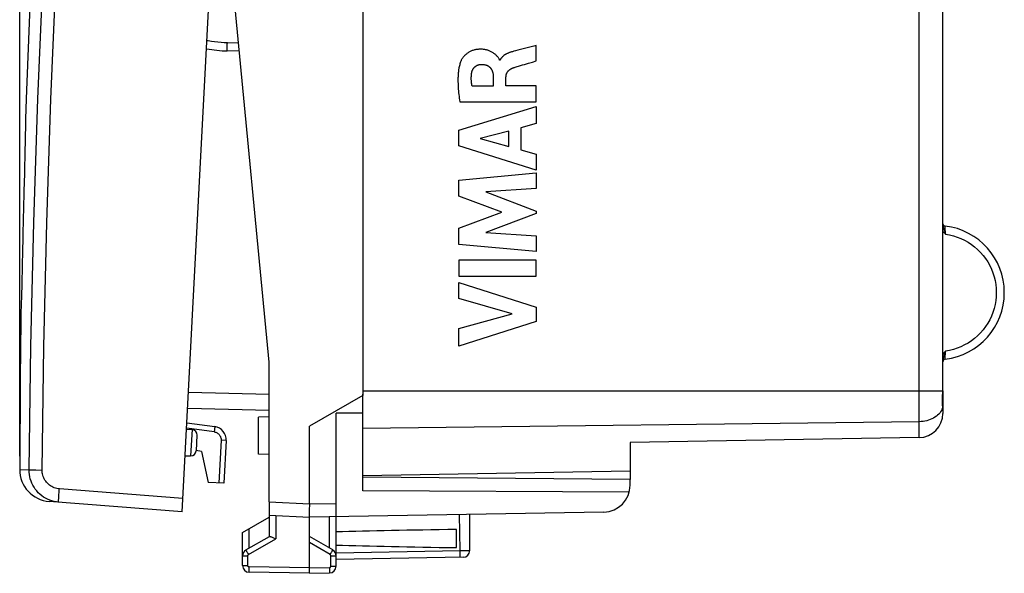
# Model space of a CAD drawing. Units: millimetres. Extents: x -16 to 122, y -25 to 49.
# Drawn here: x -16 to 21, y -25 to -4 of the extents above; entities that cross this region are included whole.
import ezdxf

# ---------------------------------------------------------------- set-up
doc = ezdxf.new("R2010")
doc.units = ezdxf.units.MM
doc.header["$LTSCALE"] = 16.335
doc.layers.get('0').update_dxf_attribs({"linetype": 'CONTINUOUS'})
for name, color, linetype in [('ASSI', 7, 'CONTINUOUS'), ('DRAFT', 7, 'CONTINUOUS'), ('INCISIONI_LASER', 7, 'CONTINUOUS'), ('RACCORDO', 7, 'CONTINUOUS'), ('SUPERFICI', 7, 'CONTINUOUS')]:
    doc.layers.add(name, color=color, linetype=linetype)
doc.styles.get("Standard").update_dxf_attribs({"font": 'txt', "width": 0.8})
doc.dimstyles.new('DIMSTYLE_2', dxfattribs={"dimtxt": 3, "dimasz": 3, "dimexe": 1.5, "dimexo": 0.5, "dimgap": 0.75, "dimtad": 1, "dimdec": 1, "dimtxsty": 'STANDARD', "dimblk": '_FILLED', "dimblk1": '_FILLED', "dimblk2": '_FILLED', "dimcen": 0.09, "dimazin": 2, "dimtfac": 1, "dimtdec": 1, "dimtofl": 0, "dimtmove": 0, "dimatfit": 3, "dimldrblk": '_FILLED', "dimfxl": 1, "dimtolj": 1, "dimarcsym": 0})

# ---------------------------------------------------------------- blocks, each defined once
blk = doc.blocks.new('_FILLED')
at = {"color": 0, "linetype": 'BYBLOCK'}
blk.add_solid([(0, 0), (-1, 0.317), (-1, -0.317)], dxfattribs=at)
blk = doc.blocks.new('*D1')
at = {"color": 7, "linetype": 'CONTINUOUS'}
for p, q in [((-15.975, -20.255), (-15.975, 46.581)), ((20.861, 15.085), (20.861, 46.581)), ((-15.975, 45.081), (2.443, 45.081)), ((20.861, 45.081), (2.443, 45.081))]:
    blk.add_line(p, q, dxfattribs=at)
at = {"color": 7, "linetype": 'CONTINUOUS', "xscale": 3, "yscale": 3, "zscale": 3, "rotation": 180}
blk.add_blockref('_FILLED', (-15.975, 45.081), dxfattribs=at)
at = {"color": 7, "linetype": 'CONTINUOUS', "xscale": 3, "yscale": 3, "zscale": 3}
blk.add_blockref('_FILLED', (20.861, 45.081), dxfattribs=at)
at = {"color": 7, "linetype": 'CONTINUOUS', "insert": (2.443, 48.831), "char_height": 3, "width": 12.85714, "attachment_point": 2, "line_spacing_factor": 0.9}
blk.add_mtext('{\\ftxt;\\W0.0001;\\H0.0001;\\~}{\\ftxt;\\W2.8571428571;\\H3.0; }{\\ftxt;\\W0.0001;\\H0.0001;\\~}', dxfattribs=at)

msp = doc.modelspace()

# ---------------------------------------------------------------- linework, layer by layer
at = {"color": 7, "linetype": 'CONTINUOUS'}
for p, q in [((-6.639, -16.739), (-8.239, -0.139)), ((-15.935, -15.185), (-15.934, -15.172)), ((-15.935, -15.184), (-15.935, -15.185)), ((-15.934, -15.149), (-15.934, -15.172)), ((-6.639, -21.961), (-6.639, -16.739)), ((-9.718, -19.006), (-8.68, -19.152)), ((-8.251, -19.673), (-8.335, -21.273)), ((-8.335, -21.273), (-8.926, -21.242))]:
    msp.add_line(p, q, dxfattribs=at)
at = {"color": 250, "linetype": 'CONTINUOUS'}
for p, q in [((-8.44, -19.663), (-8.524, -21.263)), ((-8.251, -19.673), (-8.44, -19.663))]:
    msp.add_line(p, q, dxfattribs=at)
at = {"color": 7, "linetype": 'CONTINUOUS'}
for points in [[(-13.795, 20.853), (-14.136, 17.457), (-14.455, 13.986), (-14.743, 10.511), (-15.002, 7.034), (-15.229, 3.555), (-15.427, 0.074), (-15.594, -3.408), (-15.731, -6.892), (-15.757, -7.648)], [(-15.757, -7.647), (-15.757, -7.66), (-15.757, -7.683), (-15.759, -7.763)], [(-15.762, -7.965), (-15.767, -8.249), (-15.769, -8.359)], [(-15.759, -7.763), (-15.76, -7.82), (-15.761, -7.888), (-15.762, -7.965)], [(-15.769, -8.359), (-15.774, -8.602), (-15.777, -8.732)], [(-15.777, -8.732), (-15.783, -9.009), (-15.786, -9.155), (-15.79, -9.305)], [(-15.79, -9.305), (-15.797, -9.612), (-15.801, -9.768), (-15.806, -9.928)], [(-15.806, -9.928), (-15.81, -10.095), (-15.815, -10.262), (-15.819, -10.429), (-15.824, -10.596), (-15.828, -10.763), (-15.832, -10.93), (-15.836, -11.096), (-15.84, -11.263), (-15.844, -11.43)], [(-15.844, -11.43), (-15.848, -11.597), (-15.852, -11.764), (-15.856, -11.931), (-15.86, -12.098), (-15.863, -12.265), (-15.867, -12.432), (-15.87, -12.598), (-15.874, -12.765), (-15.877, -12.932)], [(-15.877, -12.932), (-15.88, -13.089), (-15.884, -13.243), (-15.887, -13.395), (-15.891, -13.545), (-15.894, -13.693)], [(-15.894, -13.693), (-15.901, -13.975), (-15.904, -14.109)], [(-15.904, -14.109), (-15.911, -14.361), (-15.914, -14.478)], [(-15.914, -14.478), (-15.93, -15.013), (-15.931, -15.069), (-15.934, -15.149)], [(-15.935, -15.185), (-15.96, -17.349), (-15.975, -20.755)]]:
    msp.add_lwpolyline(points, dxfattribs=at)
at = {"color": 250, "linetype": 'CONTINUOUS'}
for points in [[(-8.68, -19.152), (-8.679, -19.154), (-8.679, -19.159), (-8.679, -19.167), (-8.679, -19.179), (-8.68, -19.193), (-8.681, -19.211), (-8.683, -19.23), (-8.685, -19.252), (-8.688, -19.275), (-8.691, -19.299), (-8.694, -19.325), (-8.698, -19.35)], [(-8.698, -19.35), (-8.668, -19.356), (-8.64, -19.365), (-8.613, -19.376), (-8.587, -19.389), (-8.562, -19.406), (-8.539, -19.425), (-8.518, -19.445), (-8.499, -19.469), (-8.482, -19.493), (-8.468, -19.519), (-8.457, -19.547), (-8.448, -19.575), (-8.443, -19.604), (-8.44, -19.633), (-8.44, -19.663)]]:
    msp.add_lwpolyline(points, dxfattribs=at)
at = {"color": 7, "linetype": 'CONTINUOUS'}
msp.add_arc((-8.75, -19.647), 0.5, 357, 82, dxfattribs=at)
at = {"layer": 'ASSI', "color": 7, "linetype": 'CONTINUOUS'}
for p, q in [((-3.139, 17.706), (-3.139, -17.985)), ((-3.139, -17.985), (-5.139, -19.139)), ((-3.139, -19.027), (-3.139, -18.18)), ((-3.139, -18.649), (-4.139, -18.644)), ((-4.139, -24.376), (-4.139, -18.644)), ((-5.139, -22.039), (-5.139, -19.139)), ((-3.139, -21.549), (-3.139, -20.989)), ((6.861, -21.127), (-3.139, -21.039)), ((6.861, -21.347), (6.861, -21.127)), ((6.828, -21.6), (-3.139, -21.549)), ((-6.639, -21.961), (-6.639, -23.262)), ((-6.639, -22.461), (-5.139, -22.539)), ((-5.14, -22.334), (-5.141, -22.411)), ((5.878, -22.347), (-5.139, -22.539)), ((0.861, -23.789), (0.861, -22.435)), ((-7.639, -23.117), (-6.639, -22.539)), ((-5.139, -24.639), (-5.139, -22.539)), ((-7.639, -24.35), (-7.639, -23.117)), ((0.361, -23.679), (0.361, -23)), ((-7.514, -23.767), (-6.635, -23.259)), ((-6.423, -23.336), (-6.394, -23.349)), ((-4.264, -23.767), (-5.139, -23.262)), ((0.615, -24.039), (-4.139, -24.122)), ((-5.139, -24.639), (-7.394, -24.6)), ((-5.139, -24.639), (-4.385, -24.626))]:
    msp.add_line(p, q, dxfattribs=at)
at = {"layer": 'ASSI', "color": 250, "linetype": 'CONTINUOUS'}
for p, q in [((-6.639, -21.961), (-5.139, -22.039)), ((-5.139, -22.039), (-4.139, -22.022)), ((0.472, -22.441), (0.489, -23.791)), ((-6.394, -22.474), (-6.394, -23.349)), ((-4.385, -23.697), (-4.385, -22.526)), ((-7.394, -23.697), (-7.394, -22.975)), ((-7.418, -23.94), (-6.394, -23.349)), ((-4.361, -23.94), (-5.139, -23.491)), ((-7.467, -23.854), (-7.443, -23.896)), ((-7.443, -23.896), (-7.418, -23.94)), ((-4.361, -23.94), (-4.335, -23.896)), ((-4.335, -23.896), (-4.312, -23.854)), ((-4.312, -23.854), (-4.291, -23.818)), ((-4.139, -23.872), (0.503, -23.791)), ((0.503, -23.791), (0.572, -23.79)), ((0.572, -23.79), (0.641, -23.789)), ((0.641, -23.789), (0.704, -23.789)), ((0.704, -23.789), (0.759, -23.788)), ((0.759, -23.788), (0.795, -23.788)), ((0.795, -23.788), (0.824, -23.788)), ((0.824, -23.788), (0.836, -23.788)), ((-7.639, -23.984), (-7.443, -23.984)), ((-7.443, -24.35), (-7.443, -23.984)), ((-4.336, -23.984), (-4.139, -23.984)), ((-4.336, -24.376), (-4.336, -23.984)), ((-7.639, -24.35), (-7.443, -24.35)), ((-7.395, -24.522), (-7.395, -24.476)), ((-5.139, -24.439), (-7.394, -24.4)), ((-5.139, -24.439), (-4.385, -24.426)), ((-4.385, -24.426), (-4.384, -24.478)), ((-4.336, -24.376), (-4.139, -24.376))]:
    msp.add_line(p, q, dxfattribs=at)
at = {"layer": 'ASSI', "color": 7, "linetype": 'CONTINUOUS'}
for points in [[(-5.139, -22.039), (-5.139, -22.143), (-5.14, -22.193), (-5.14, -22.243), (-5.14, -22.334)], [(-5.141, -22.411), (-5.141, -22.443), (-5.141, -22.472), (-5.141, -22.496), (-5.141, -22.515), (-5.14, -22.528), (-5.14, -22.537), (-5.139, -22.539)], [(-6.635, -23.259), (-6.628, -23.258), (-6.619, -23.258), (-6.607, -23.26), (-6.592, -23.264)], [(-6.592, -23.264), (-6.574, -23.271), (-6.553, -23.279), (-6.53, -23.288), (-6.505, -23.299), (-6.478, -23.311), (-6.423, -23.336)]]:
    msp.add_lwpolyline(points, dxfattribs=at)
at = {"layer": 'ASSI', "color": 250, "linetype": 'CONTINUOUS'}
for points in [[(-7.514, -23.767), (-7.514, -23.769), (-7.512, -23.773), (-7.508, -23.781), (-7.502, -23.791), (-7.495, -23.803), (-7.487, -23.818), (-7.467, -23.854)], [(-7.443, -23.984), (-7.443, -23.981), (-7.443, -23.979), (-7.442, -23.976), (-7.442, -23.973), (-7.441, -23.971), (-7.44, -23.968), (-7.439, -23.965), (-7.438, -23.962), (-7.437, -23.96), (-7.435, -23.957), (-7.434, -23.955), (-7.432, -23.952), (-7.43, -23.95), (-7.428, -23.948), (-7.425, -23.946), (-7.423, -23.944), (-7.42, -23.942), (-7.418, -23.94)], [(-4.336, -23.984), (-4.336, -23.978), (-4.337, -23.972), (-4.339, -23.966), (-4.341, -23.961), (-4.344, -23.956), (-4.348, -23.951), (-4.351, -23.947), (-4.356, -23.944), (-4.361, -23.94)], [(-4.291, -23.818), (-4.283, -23.803), (-4.276, -23.791), (-4.271, -23.781), (-4.267, -23.773), (-4.265, -23.769), (-4.264, -23.767)], [(0.489, -23.791), (0.49, -23.824), (0.49, -23.856), (0.491, -23.887), (0.491, -23.916), (0.491, -23.943), (0.491, -23.968), (0.491, -23.989), (0.491, -24.007), (0.491, -24.022), (0.49, -24.032), (0.49, -24.039), (0.489, -24.041)], [(0.836, -23.788), (0.845, -23.788), (0.849, -23.788), (0.852, -23.788), (0.855, -23.788), (0.857, -23.788), (0.859, -23.789), (0.86, -23.789), (0.861, -23.789), (0.861, -23.789)], [(-7.394, -24.4), (-7.396, -24.4), (-7.399, -24.4), (-7.401, -24.399), (-7.404, -24.399), (-7.406, -24.398), (-7.409, -24.397), (-7.412, -24.396), (-7.414, -24.395), (-7.417, -24.394), (-7.419, -24.392), (-7.422, -24.391), (-7.424, -24.389), (-7.426, -24.387), (-7.429, -24.385), (-7.431, -24.383), (-7.432, -24.38), (-7.434, -24.378), (-7.436, -24.375), (-7.437, -24.373), (-7.439, -24.37), (-7.44, -24.367), (-7.441, -24.365), (-7.441, -24.362), (-7.442, -24.359), (-7.442, -24.356), (-7.443, -24.353), (-7.443, -24.35)], [(-7.395, -24.476), (-7.394, -24.426), (-7.394, -24.4)], [(-7.394, -24.6), (-7.394, -24.598), (-7.394, -24.593), (-7.395, -24.585), (-7.395, -24.573), (-7.395, -24.559), (-7.395, -24.541), (-7.395, -24.522)], [(-4.385, -24.426), (-4.382, -24.426), (-4.38, -24.426), (-4.377, -24.425), (-4.374, -24.425), (-4.372, -24.424), (-4.369, -24.423), (-4.366, -24.422), (-4.364, -24.421), (-4.361, -24.42), (-4.359, -24.418), (-4.356, -24.416), (-4.354, -24.415), (-4.352, -24.413), (-4.35, -24.411), (-4.348, -24.408), (-4.346, -24.406), (-4.344, -24.404), (-4.343, -24.401), (-4.341, -24.399), (-4.34, -24.396), (-4.339, -24.393), (-4.338, -24.391), (-4.337, -24.388), (-4.337, -24.385), (-4.336, -24.382), (-4.336, -24.379), (-4.336, -24.376)], [(-4.384, -24.478), (-4.384, -24.526), (-4.384, -24.548), (-4.383, -24.567), (-4.384, -24.585), (-4.384, -24.599), (-4.384, -24.611), (-4.384, -24.619), (-4.385, -24.624), (-4.385, -24.626)]]:
    msp.add_lwpolyline(points, dxfattribs=at)
at = {"layer": 'ASSI', "color": 7, "linetype": 'CONTINUOUS'}
for centre, radius, start, end in [((5.861, -21.347), 1, 271, 360), ((-7.389, -23.984), 0.25, 120, 180), ((-4.389, -23.984), 0.25, 359.9954, 59.9806), ((0.611, -23.789), 0.25, 271, 360), ((-7.389, -24.35), 0.25, 180, 269), ((-4.389, -24.376), 0.25, 271, 360)]:
    msp.add_arc(centre, radius, start, end, dxfattribs=at)
for start_param, end_param in [(2.305328, 2.570193), (-2.570193, -2.305328)]:
    msp.add_ellipse((18.008, -23.339), major_axis=(26.33, 0), ratio=0.017368, start_param=start_param, end_param=end_param, dxfattribs=at)
at = {"layer": 'DRAFT', "color": 7, "linetype": 'CONTINUOUS'}
for p, q in [((-3.139, -18.18), (-3.139, -17.943)), ((-6.639, -18.789), (-7.039, -18.796)), ((-7.039, -20.182), (-7.039, -18.796)), ((-3.139, -20.989), (-3.139, -19.027)), ((-9.731, -19.249), (-9.528, -19.263)), ((6.861, -19.75), (6.861, -20.815)), ((-9.783, -20.244), (-9.579, -20.251)), ((-9.173, -20.077), (-9.371, -20.05)), ((-9.173, -20.077), (-8.926, -21.242)), ((-6.639, -20.189), (-7.039, -20.182)), ((6.861, -20.815), (-3.139, -20.989))]:
    msp.add_line(p, q, dxfattribs=at)
at = {"layer": 'INCISIONI_LASER', "color": 250, "linetype": 'CONTINUOUS'}
for p, q in [((2.568, -5.096), (2.512, -5.111)), ((3.353, -5.471), (3.353, -4.889)), ((2, -5.445), (1.982, -5.445)), ((1.744, -6.072), (1.744, -6.418)), ((2.218, -6.398), (2.218, -6.073)), ((1.744, -6.418), (0.948, -6.418)), ((3.353, -6.398), (2.218, -6.398)), ((3.353, -7.001), (3.353, -6.398)), ((0.454, -8.068), (3.353, -7.179)), ((0.488, -7.001), (3.353, -7.001)), ((3.353, -7.179), (3.353, -7.816)), ((0.454, -8.654), (0.454, -8.068)), ((2.326, -8.094), (1.25, -8.372)), ((2.326, -8.674), (2.326, -8.094)), ((3.353, -7.816), (2.774, -7.973)), ((2.774, -7.973), (2.774, -8.798)), ((1.25, -8.372), (2.326, -8.674)), ((3.353, -9.563), (0.454, -8.654)), ((2.774, -8.798), (3.353, -8.965)), ((3.353, -8.965), (3.353, -9.563)), ((0.454, -9.929), (3.353, -9.658)), ((0.454, -10.528), (0.454, -9.929)), ((3.353, -9.658), (3.353, -10.25)), ((3.353, -10.25), (1.468, -10.375)), ((2.063, -11.134), (0.454, -10.528)), ((1.468, -10.375), (3.353, -11.094)), ((0.454, -11.732), (2.063, -11.134)), ((3.353, -11.179), (1.46, -11.889)), ((3.353, -11.094), (3.353, -11.179)), ((0.454, -12.337), (0.454, -11.732)), ((1.46, -11.889), (3.353, -12.02)), ((3.353, -12.02), (3.353, -12.599)), ((3.353, -12.599), (0.454, -12.337)), ((3.353, -12.925), (0.454, -12.925)), ((0.454, -12.925), (0.454, -13.53)), ((3.353, -13.53), (3.353, -12.925)), ((0.454, -13.53), (3.353, -13.53)), ((0.454, -13.755), (3.353, -14.687)), ((0.454, -14.36), (0.454, -13.755)), ((2.449, -14.929), (0.454, -14.36)), ((3.353, -14.687), (3.353, -15.22)), ((0.454, -15.482), (2.449, -14.929)), ((3.353, -15.22), (0.454, -16.14)), ((0.454, -16.14), (0.454, -15.482))]:
    msp.add_line(p, q, dxfattribs=at)
for points in [[(1.982, -5.445), (1.981, -5.439), (1.98, -5.434), (1.978, -5.429), (1.975, -5.423), (1.972, -5.418), (1.966, -5.406), (1.959, -5.394), (1.949, -5.378), (1.938, -5.362), (1.927, -5.347), (1.909, -5.325), (1.891, -5.303), (1.872, -5.282), (1.852, -5.262), (1.831, -5.243), (1.81, -5.224), (1.788, -5.206), (1.765, -5.189), (1.742, -5.173), (1.718, -5.158), (1.694, -5.143), (1.669, -5.13), (1.644, -5.117), (1.618, -5.105), (1.592, -5.094), (1.565, -5.084), (1.539, -5.075), (1.512, -5.067), (1.484, -5.06), (1.457, -5.053), (1.429, -5.048), (1.401, -5.044), (1.373, -5.04), (1.345, -5.037), (1.316, -5.036), (1.288, -5.035), (1.26, -5.034), (1.232, -5.035), (1.203, -5.036), (1.175, -5.039), (1.147, -5.042), (1.119, -5.046), (1.091, -5.05), (1.063, -5.056), (1.036, -5.063), (1.009, -5.07), (0.982, -5.079), (0.955, -5.088), (0.929, -5.099), (0.903, -5.11), (0.877, -5.122), (0.852, -5.135), (0.828, -5.149), (0.804, -5.164), (0.78, -5.18), (0.757, -5.197), (0.735, -5.215), (0.713, -5.233), (0.693, -5.252), (0.672, -5.272), (0.653, -5.293), (0.634, -5.314), (0.617, -5.336), (0.6, -5.359), (0.584, -5.382), (0.568, -5.406), (0.557, -5.425), (0.546, -5.445), (0.536, -5.465), (0.527, -5.486), (0.518, -5.507)], [(2.512, -5.111), (2.485, -5.119), (2.457, -5.127), (2.429, -5.135), (2.402, -5.143), (2.384, -5.149), (2.365, -5.156), (2.347, -5.162), (2.329, -5.169), (2.311, -5.176), (2.294, -5.183), (2.276, -5.191), (2.258, -5.199), (2.241, -5.207), (2.228, -5.214), (2.215, -5.221), (2.203, -5.228), (2.19, -5.235), (2.178, -5.242), (2.166, -5.25), (2.154, -5.258), (2.142, -5.267), (2.131, -5.275), (2.119, -5.284), (2.109, -5.294), (2.098, -5.304), (2.088, -5.313), (2.079, -5.322), (2.07, -5.332), (2.061, -5.342), (2.053, -5.353), (2.045, -5.364), (2.037, -5.374), (2.03, -5.386), (2.023, -5.397), (2.016, -5.409), (2.01, -5.42), (2.005, -5.432), (2, -5.445)], [(2.862, -5.018), (2.764, -5.043), (2.666, -5.069), (2.568, -5.096)], [(3.353, -4.889), (3.255, -4.915), (3.157, -4.941), (3.059, -4.967), (2.862, -5.018)], [(0.518, -5.507), (0.506, -5.543), (0.495, -5.579), (0.485, -5.615), (0.476, -5.651), (0.467, -5.688), (0.46, -5.725), (0.453, -5.762), (0.447, -5.799), (0.442, -5.837), (0.438, -5.874), (0.433, -5.921), (0.429, -5.968), (0.426, -6.015), (0.424, -6.062), (0.422, -6.109), (0.421, -6.156), (0.421, -6.203), (0.422, -6.251), (0.423, -6.319), (0.426, -6.387), (0.429, -6.456), (0.434, -6.524), (0.439, -6.593), (0.446, -6.661), (0.453, -6.729), (0.461, -6.797), (0.469, -6.865), (0.478, -6.933), (0.488, -7.001)], [(2.561, -5.706), (2.637, -5.682), (2.692, -5.666), (2.765, -5.643), (2.839, -5.621), (2.912, -5.6), (3.059, -5.556), (3.206, -5.514), (3.353, -5.471)], [(0.931, -5.944), (0.932, -5.932), (0.934, -5.919), (0.937, -5.907), (0.939, -5.895), (0.942, -5.883), (0.946, -5.871), (0.949, -5.859), (0.953, -5.848), (0.958, -5.836), (0.962, -5.824), (0.967, -5.813), (0.972, -5.803), (0.978, -5.793), (0.983, -5.783), (0.989, -5.773), (0.995, -5.764), (1.002, -5.754), (1.008, -5.745), (1.015, -5.736), (1.023, -5.727), (1.03, -5.719), (1.038, -5.71), (1.046, -5.702), (1.054, -5.695), (1.063, -5.687), (1.072, -5.68), (1.081, -5.673), (1.09, -5.666), (1.099, -5.66), (1.109, -5.654), (1.119, -5.648), (1.129, -5.643), (1.139, -5.637), (1.149, -5.633), (1.16, -5.628), (1.17, -5.624), (1.181, -5.62), (1.192, -5.617), (1.203, -5.614), (1.214, -5.611), (1.225, -5.609), (1.237, -5.607), (1.248, -5.605), (1.259, -5.604), (1.27, -5.603), (1.282, -5.602), (1.293, -5.602)], [(1.293, -5.602), (1.307, -5.602), (1.322, -5.602), (1.336, -5.603), (1.35, -5.603), (1.364, -5.605), (1.379, -5.606), (1.393, -5.608), (1.407, -5.61), (1.421, -5.613), (1.435, -5.616), (1.449, -5.619), (1.462, -5.623), (1.476, -5.627), (1.489, -5.632), (1.501, -5.636), (1.513, -5.642), (1.525, -5.647), (1.537, -5.653), (1.549, -5.66), (1.56, -5.667), (1.57, -5.673), (1.579, -5.68), (1.588, -5.687), (1.597, -5.694), (1.606, -5.702), (1.614, -5.71), (1.623, -5.718), (1.63, -5.727), (1.638, -5.736), (1.646, -5.746), (1.653, -5.756), (1.661, -5.766), (1.667, -5.776), (1.674, -5.787), (1.68, -5.797), (1.685, -5.808), (1.691, -5.82), (1.696, -5.831), (1.701, -5.842), (1.705, -5.854), (1.71, -5.865), (1.714, -5.877), (1.717, -5.889), (1.722, -5.904), (1.725, -5.919), (1.729, -5.934), (1.732, -5.949), (1.734, -5.965), (1.737, -5.98), (1.738, -5.995), (1.74, -6.011), (1.741, -6.026), (1.742, -6.041), (1.743, -6.057), (1.744, -6.072)], [(2.218, -6.073), (2.218, -6.063), (2.219, -6.053), (2.22, -6.043), (2.221, -6.032), (2.222, -6.022), (2.224, -6.012), (2.226, -6.002), (2.228, -5.992), (2.23, -5.982), (2.233, -5.972), (2.236, -5.962), (2.24, -5.952), (2.243, -5.943), (2.248, -5.933), (2.252, -5.924), (2.256, -5.915), (2.261, -5.906), (2.267, -5.897), (2.272, -5.888), (2.278, -5.879), (2.284, -5.871), (2.29, -5.863), (2.296, -5.855), (2.303, -5.847), (2.31, -5.84), (2.317, -5.832), (2.325, -5.825), (2.332, -5.818), (2.34, -5.812), (2.348, -5.805), (2.356, -5.799), (2.365, -5.793), (2.373, -5.787), (2.382, -5.781), (2.391, -5.776), (2.399, -5.771), (2.408, -5.766), (2.418, -5.761), (2.427, -5.756), (2.436, -5.752), (2.445, -5.747), (2.455, -5.743), (2.464, -5.739), (2.474, -5.736)], [(2.474, -5.736), (2.495, -5.728), (2.517, -5.72), (2.539, -5.713), (2.561, -5.706)], [(0.948, -6.418), (0.944, -6.397), (0.941, -6.375), (0.938, -6.354), (0.935, -6.332), (0.932, -6.311), (0.929, -6.289), (0.927, -6.268), (0.925, -6.246), (0.923, -6.225), (0.922, -6.203), (0.921, -6.182), (0.92, -6.16), (0.92, -6.138), (0.92, -6.117), (0.92, -6.095), (0.921, -6.073), (0.922, -6.052), (0.923, -6.03), (0.924, -6.008), (0.926, -5.987), (0.928, -5.965), (0.931, -5.944)]]:
    msp.add_lwpolyline(points, dxfattribs=at)
at = {"layer": 'RACCORDO', "color": 7, "linetype": 'CONTINUOUS'}
for p, q in [((-9.893, -22.343), (-7.579, 21.797)), ((-7.76, -5.11), (-8.209, -5.098)), ((18.561, -17.811), (18.561, -18.662)), ((18.555, -18.374), (18.555, -18.334)), ((18.556, -18.397), (18.555, -18.374)), ((-9.689, -18.459), (-6.639, -18.539)), ((18.56, -18.489), (18.56, -18.474)), ((18.561, -18.503), (18.56, -18.489)), ((-9.718, -19.006), (-8.68, -19.152)), ((-9.342, -19.473), (-9.373, -20.062)), ((17.676, -19.561), (6.861, -19.75)), ((6.861, -20.815), (6.861, -21.127)), ((-9.893, -22.343), (-14.869, -21.951))]:
    msp.add_line(p, q, dxfattribs=at)
at = {"layer": 'RACCORDO', "color": 250, "linetype": 'CONTINUOUS'}
for p, q in [((17.676, -19.561), (17.676, 10.979)), ((18.556, -17.846), (18.556, 5.459)), ((-7.789, -4.809), (-8.206, -4.798)), ((18.649, -11.659), (18.649, -11.648)), ((18.65, -11.678), (18.649, -11.659)), ((18.652, -11.735), (18.65, -11.678)), ((18.653, -11.79), (18.652, -11.735)), ((18.656, -11.847), (18.653, -11.79)), ((18.659, -11.919), (18.656, -11.847)), ((18.66, -11.952), (18.659, -11.919)), ((18.65, -16.602), (18.651, -16.56)), ((18.651, -16.56), (18.653, -16.501)), ((18.653, -16.501), (18.655, -16.456)), ((18.649, -16.626), (18.65, -16.602)), ((-9.658, -17.86), (-6.639, -17.939)), ((-3.139, -17.811), (18.557, -17.811)), ((18.555, -17.92), (18.556, -17.882)), ((18.555, -17.92), (18.556, -17.92)), ((18.556, -17.882), (18.556, -17.846)), ((18.561, -17.919), (18.556, -17.919)), ((18.555, -18.402), (18.544, -18.453)), ((18.555, -18.402), (18.554, -18.373)), ((18.555, -18.402), (18.556, -18.392)), ((18.561, -18.504), (18.561, -18.503)), ((17.676, -18.968), (-3.139, -19.225)), ((-9.528, -19.263), (-9.579, -20.251)), ((-15.975, -20.755), (-15.624, -20.771)), ((-15.624, -20.771), (-15.618, -20.771)), ((-15.618, -20.771), (-15.549, -20.771)), ((-15.549, -20.771), (-15.373, -20.773)), ((-15.373, -20.773), (-15.138, -20.775)), ((-9.867, -21.844), (-14.49, -21.48))]:
    msp.add_line(p, q, dxfattribs=at)
for points in [[(-15.624, -20.771), (-15.558, -16.142), (-15.448, -11.513), (-15.293, -6.885), (-15.095, -2.259), (-14.853, 2.366), (-14.566, 6.988), (-14.236, 11.607), (-13.862, 16.222), (-13.444, 20.832)], [(-15.138, -20.775), (-15.072, -16.15), (-14.962, -11.526), (-14.808, -6.903), (-14.61, -2.282), (-14.368, 2.339), (-14.082, 6.956), (-13.752, 11.569), (-13.378, 16.179), (-12.96, 20.786)], [(-8.206, -4.798), (-8.323, -4.794), (-8.441, -4.786), (-8.561, -4.775), (-8.682, -4.761), (-8.805, -4.744), (-8.928, -4.723), (-8.969, -4.715)], [(-8.209, -5.098), (-8.209, -5.096), (-8.21, -5.088), (-8.21, -5.075), (-8.21, -5.058), (-8.21, -5.036), (-8.21, -5.01), (-8.21, -4.981), (-8.209, -4.948), (-8.209, -4.913), (-8.208, -4.876), (-8.207, -4.837), (-8.206, -4.798)], [(18.561, -11.603), (18.562, -11.623), (18.564, -11.643), (18.568, -11.665), (18.574, -11.689), (18.581, -11.714), (18.589, -11.741), (18.599, -11.77), (18.61, -11.801), (18.634, -11.871)], [(18.557, -11.838), (18.559, -11.842), (18.577, -11.864), (18.597, -11.886), (18.617, -11.908), (18.638, -11.93), (18.66, -11.952)], [(18.634, -11.871), (18.647, -11.91), (18.66, -11.952)], [(18.66, -11.952), (18.809, -11.978), (18.954, -12.014), (19.097, -12.059), (19.236, -12.115), (19.373, -12.18), (19.504, -12.254), (19.629, -12.336), (19.75, -12.428), (19.863, -12.527), (19.969, -12.633), (20.068, -12.747), (20.159, -12.867), (20.241, -12.993), (20.315, -13.124), (20.38, -13.26), (20.435, -13.4), (20.481, -13.544), (20.516, -13.69), (20.542, -13.838), (20.557, -13.988), (20.562, -14.139)], [(20.562, -14.139), (20.557, -14.291), (20.542, -14.44), (20.516, -14.588), (20.481, -14.734), (20.435, -14.878), (20.38, -15.018), (20.316, -15.154), (20.242, -15.285), (20.159, -15.411), (20.069, -15.531), (19.97, -15.645), (19.863, -15.751), (19.75, -15.85), (19.63, -15.942), (19.505, -16.024), (19.374, -16.098), (19.238, -16.163), (19.098, -16.219), (18.955, -16.264), (18.81, -16.3), (18.66, -16.327)], [(18.66, -16.327), (18.632, -16.354), (18.606, -16.382), (18.582, -16.41), (18.559, -16.438), (18.557, -16.44)], [(18.609, -16.478), (18.599, -16.509), (18.589, -16.538), (18.581, -16.565), (18.574, -16.59), (18.568, -16.613), (18.564, -16.636), (18.562, -16.656), (18.561, -16.675)], [(18.66, -16.327), (18.647, -16.368), (18.633, -16.408), (18.609, -16.478)], [(18.655, -16.456), (18.658, -16.38), (18.659, -16.353), (18.66, -16.327)], [(18.649, -16.63), (18.649, -16.629), (18.649, -16.626)], [(18.553, -18.305), (18.553, -18.268), (18.553, -18.228), (18.553, -18.186), (18.553, -18.143), (18.553, -18.098), (18.553, -18.053), (18.554, -18.008), (18.554, -17.964), (18.555, -17.92)], [(18.554, -18.373), (18.554, -18.34), (18.553, -18.305)], [(18.558, -18.467), (18.557, -18.449), (18.556, -18.427), (18.555, -18.402)], [(18.478, -18.598), (18.445, -18.643), (18.408, -18.687), (18.365, -18.728), (18.318, -18.767), (18.267, -18.802), (18.211, -18.835), (18.153, -18.865), (18.091, -18.891), (18.026, -18.913), (17.959, -18.932), (17.89, -18.947), (17.82, -18.958), (17.748, -18.965), (17.676, -18.968)], [(18.544, -18.453), (18.528, -18.502), (18.506, -18.551), (18.478, -18.598)], [(18.561, -18.503), (18.56, -18.495), (18.558, -18.467)], [(-8.698, -19.35), (-9.72, -19.207), (-9.728, -19.206)], [(-14.517, -21.979), (-14.602, -21.969), (-14.687, -21.953), (-14.77, -21.931), (-14.851, -21.904), (-14.93, -21.87), (-15.007, -21.831), (-15.08, -21.787), (-15.151, -21.737), (-15.217, -21.683), (-15.28, -21.624), (-15.338, -21.56), (-15.391, -21.493), (-15.439, -21.422), (-15.482, -21.348), (-15.52, -21.271), (-15.552, -21.191), (-15.579, -21.11), (-15.599, -21.026), (-15.613, -20.942), (-15.622, -20.856), (-15.624, -20.771)], [(-14.49, -21.48), (-14.541, -21.474), (-14.59, -21.465), (-14.638, -21.452), (-14.686, -21.436), (-14.732, -21.416), (-14.777, -21.394), (-14.82, -21.368), (-14.861, -21.339), (-14.9, -21.307), (-14.937, -21.272), (-14.971, -21.235), (-15.002, -21.196), (-15.03, -21.155), (-15.056, -21.111), (-15.078, -21.066), (-15.096, -21.02), (-15.112, -20.972), (-15.124, -20.923), (-15.132, -20.875), (-15.137, -20.825), (-15.138, -20.775)], [(-14.517, -21.979), (-14.518, -21.976), (-14.518, -21.968), (-14.519, -21.954), (-14.519, -21.935), (-14.518, -21.912), (-14.517, -21.883), (-14.515, -21.85), (-14.513, -21.813), (-14.511, -21.773), (-14.508, -21.729), (-14.505, -21.682), (-14.502, -21.634), (-14.498, -21.583), (-14.494, -21.532), (-14.49, -21.48)]]:
    msp.add_lwpolyline(points, dxfattribs=at)
at = {"layer": 'RACCORDO', "color": 7, "linetype": 'CONTINUOUS'}
for points in [[(18.556, -17.893), (18.556, -17.863), (18.557, -17.833), (18.557, 5.47)], [(18.555, -18.334), (18.554, -18.289), (18.554, -18.241), (18.554, -18.189), (18.554, -18.134), (18.554, -18.077), (18.555, -18.018), (18.555, -17.958), (18.556, -17.893)], [(18.56, -18.474), (18.558, -18.441), (18.557, -18.421), (18.556, -18.397)]]:
    msp.add_lwpolyline(points, dxfattribs=at)
for centre, radius, start, end in [((-8.079, -0.139), 4.961, 259.477, 268.5), ((18.661, -11.549), 0.1, 189.2474, 263.2032), ((18.352, -14.139), 2.509, 276.7959, 83.2041), ((18.661, -16.73), 0.1, 96.7982, 179.0543), ((17.661, -18.662), 0.9, 271, 360), ((-9.541, -19.462), 0.2, 357, 86), ((-9.572, -20.051), 0.2, 268, 357), ((-14.775, -20.755), 1.2, 179.9854, 265.5)]:
    msp.add_arc(centre, radius, start, end, dxfattribs=at)
at = {"layer": 'SUPERFICI', "color": 250, "linetype": 'CONTINUOUS'}
for p, q in [((17.676, -19.561), (17.676, 10.979)), ((18.556, -17.846), (18.556, 5.459)), ((18.649, -11.659), (18.649, -11.648)), ((18.65, -11.678), (18.649, -11.659)), ((18.652, -11.735), (18.65, -11.678)), ((18.653, -11.79), (18.652, -11.735)), ((18.656, -11.847), (18.653, -11.79)), ((18.659, -11.919), (18.656, -11.847)), ((18.66, -11.952), (18.659, -11.919)), ((18.65, -16.602), (18.651, -16.56)), ((18.651, -16.56), (18.653, -16.501)), ((18.653, -16.501), (18.655, -16.456)), ((18.649, -16.626), (18.65, -16.602)), ((-3.139, -17.811), (18.557, -17.811)), ((18.555, -17.92), (18.556, -17.882)), ((18.555, -17.92), (18.556, -17.92)), ((18.556, -17.882), (18.556, -17.846)), ((18.561, -17.919), (18.556, -17.919)), ((18.555, -18.402), (18.544, -18.453)), ((18.555, -18.402), (18.554, -18.373)), ((18.555, -18.402), (18.556, -18.392)), ((18.561, -18.504), (18.561, -18.503)), ((17.676, -18.968), (-3.139, -19.225))]:
    msp.add_line(p, q, dxfattribs=at)
at = {"layer": 'SUPERFICI', "color": 7, "linetype": 'CONTINUOUS'}
for p, q in [((-3.139, -18.18), (-3.139, -17.943)), ((18.561, -17.811), (18.561, -18.662)), ((18.555, -18.374), (18.555, -18.334)), ((18.556, -18.397), (18.555, -18.374)), ((18.56, -18.489), (18.56, -18.474)), ((18.561, -18.503), (18.56, -18.489)), ((-3.139, -20.989), (-3.139, -19.027)), ((17.676, -19.561), (6.861, -19.75)), ((6.861, -19.75), (6.861, -20.815)), ((6.861, -20.815), (-3.139, -20.989))]:
    msp.add_line(p, q, dxfattribs=at)
for points in [[(18.556, -17.893), (18.556, -17.863), (18.557, -17.833), (18.557, 5.47)], [(18.555, -18.334), (18.554, -18.289), (18.554, -18.241), (18.554, -18.189), (18.554, -18.134), (18.554, -18.077), (18.555, -18.018), (18.555, -17.958), (18.556, -17.893)], [(18.56, -18.474), (18.558, -18.441), (18.557, -18.421), (18.556, -18.397)]]:
    msp.add_lwpolyline(points, dxfattribs=at)
at = {"layer": 'SUPERFICI', "color": 250, "linetype": 'CONTINUOUS'}
for points in [[(18.561, -11.603), (18.562, -11.623), (18.564, -11.643), (18.568, -11.665), (18.574, -11.689), (18.581, -11.714), (18.589, -11.741), (18.599, -11.77), (18.61, -11.801), (18.634, -11.871)], [(18.557, -11.838), (18.559, -11.842), (18.577, -11.864), (18.597, -11.886), (18.617, -11.908), (18.638, -11.93), (18.66, -11.952)], [(18.634, -11.871), (18.647, -11.91), (18.66, -11.952)], [(18.66, -11.952), (18.809, -11.978), (18.954, -12.014), (19.097, -12.059), (19.236, -12.115), (19.373, -12.18), (19.504, -12.254), (19.629, -12.336), (19.75, -12.428), (19.863, -12.527), (19.969, -12.633), (20.068, -12.747), (20.159, -12.867), (20.241, -12.993), (20.315, -13.124), (20.38, -13.26), (20.435, -13.4), (20.481, -13.544), (20.516, -13.69), (20.542, -13.838), (20.557, -13.988), (20.562, -14.139)], [(20.562, -14.139), (20.557, -14.291), (20.542, -14.44), (20.516, -14.588), (20.481, -14.734), (20.435, -14.878), (20.38, -15.018), (20.316, -15.154), (20.242, -15.285), (20.159, -15.411), (20.069, -15.531), (19.97, -15.645), (19.863, -15.751), (19.75, -15.85), (19.63, -15.942), (19.505, -16.024), (19.374, -16.098), (19.238, -16.163), (19.098, -16.219), (18.955, -16.264), (18.81, -16.3), (18.66, -16.327)], [(18.66, -16.327), (18.632, -16.354), (18.606, -16.382), (18.582, -16.41), (18.559, -16.438), (18.557, -16.44)], [(18.609, -16.478), (18.599, -16.509), (18.589, -16.538), (18.581, -16.565), (18.574, -16.59), (18.568, -16.613), (18.564, -16.636), (18.562, -16.656), (18.561, -16.675)], [(18.66, -16.327), (18.647, -16.368), (18.633, -16.408), (18.609, -16.478)], [(18.655, -16.456), (18.658, -16.38), (18.659, -16.353), (18.66, -16.327)], [(18.649, -16.63), (18.649, -16.629), (18.649, -16.626)], [(18.553, -18.305), (18.553, -18.268), (18.553, -18.228), (18.553, -18.186), (18.553, -18.143), (18.553, -18.098), (18.553, -18.053), (18.554, -18.008), (18.554, -17.964), (18.555, -17.92)], [(18.554, -18.373), (18.554, -18.34), (18.553, -18.305)], [(18.558, -18.467), (18.557, -18.449), (18.556, -18.427), (18.555, -18.402)], [(18.478, -18.598), (18.445, -18.643), (18.408, -18.687), (18.365, -18.728), (18.318, -18.767), (18.267, -18.802), (18.211, -18.835), (18.153, -18.865), (18.091, -18.891), (18.026, -18.913), (17.959, -18.932), (17.89, -18.947), (17.82, -18.958), (17.748, -18.965), (17.676, -18.968)], [(18.544, -18.453), (18.528, -18.502), (18.506, -18.551), (18.478, -18.598)], [(18.561, -18.503), (18.56, -18.495), (18.558, -18.467)]]:
    msp.add_lwpolyline(points, dxfattribs=at)
at = {"layer": 'SUPERFICI', "color": 7, "linetype": 'CONTINUOUS'}
for centre, radius, start, end in [((18.661, -11.549), 0.1, 189.2474, 263.2032), ((18.352, -14.139), 2.509, 276.7959, 83.2041), ((18.661, -16.73), 0.1, 96.7982, 179.0543), ((17.661, -18.662), 0.9, 271, 360)]:
    msp.add_arc(centre, radius, start, end, dxfattribs=at)

# ---------------------------------------------------------------- dimensions: what is measured, and where the dimension line sits
at = {"color": 7, "linetype": 'CONTINUOUS'}
dim = msp.add_linear_dim(base=(-15.975, 45.081), p1=(20.861, 14.585), p2=(-15.975, -20.755), angle=180, text='{\\ftxt;\\W0.0001;\\H0.0001;\\~}{\\ftxt;\\W2.8571428571;\\H3.0; }{\\ftxt;\\W0.0001;\\H0.0001;\\~}', dimstyle='DIMSTYLE_2', dxfattribs=at)
dim.commit()
dim.dimension.update_dxf_attribs({"geometry": '*D1', "text_midpoint": (2.014, 45.081), "dimtype": 160})

doc.saveas('drawing.dxf')
